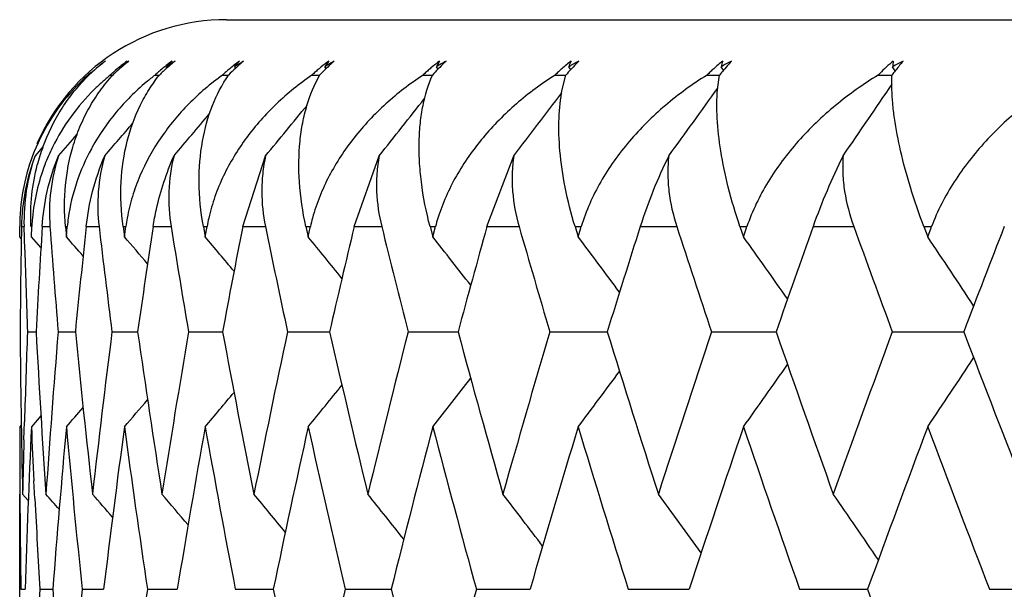
# Model space of a CAD drawing. Units: inches. Extents: x 0 to 11, y 0 to 8.5.
# Drawn here: x 3.6 to 3.6, y 3.8 to 3.9 of the extents above; entities that cross this region are included whole.
import ezdxf

# ---------------------------------------------------------------- set-up
doc = ezdxf.new("R2010")
doc.units = ezdxf.units.IN
doc.header["$LTSCALE"] = 0.605
doc.header["$MEASUREMENT"] = 0
doc.layers.get('0').update_dxf_attribs({"linetype": 'CONTINUOUS'})

msp = doc.modelspace()

# ---------------------------------------------------------------- linework, layer by layer
at = {"color": 7, "linetype": 'CONTINUOUS'}
for p, q in [((3.5669956843, 3.8721191353), (3.8789956843, 3.8721191353)), ((3.5624293775, 3.8700412896), (3.5624026602, 3.8700726064)), ((3.5644229545, 3.8700323333), (3.5643890212, 3.8700726064)), ((3.5673865441, 3.8700323333), (3.5673532451, 3.8700726064)), ((3.5713395377, 3.8699950705), (3.5712770563, 3.8700726064)), ((3.5762127213, 3.8699745782), (3.5761362633, 3.8700726064)), ((3.5819912731, 3.8699520003), (3.5819009075, 3.8700726064)), ((3.5885642151, 3.8700323333), (3.5885354479, 3.8700726064)), ((3.5886395607, 3.8699267789), (3.5885642151, 3.8700323333)), ((3.5960261508, 3.8700323333), (3.5959989804, 3.8700726064)), ((3.5961167723, 3.8698978987), (3.5960261508, 3.8700323333)), ((3.560973743, 3.869709949), (3.5610116166, 3.8697099499)), ((3.5619347893, 3.869709949), (3.5620481768, 3.8697099514)), ((3.5638888296, 3.869709949), (3.5640770315, 3.8697099526)), ((3.5668238165, 3.869709949), (3.5670856722, 3.8697099537)), ((3.570721655, 3.869709949), (3.5710555493, 3.8697099545)), ((3.5755583134, 3.869709949), (3.5759621883, 3.8697099553)), ((3.5813039723, 3.869709949), (3.5817753375, 3.8697099559)), ((3.5816202982, 3.8690863324), (3.5817753315, 3.869709949)), ((3.5879232077, 3.869709949), (3.5884591568, 3.8697099564)), ((3.5883797911, 3.8690842314), (3.5884591508, 3.869709949)), ((3.5953752099, 3.869709949), (3.5959724385, 3.8697099568)), ((3.5959696472, 3.8690842314), (3.5959724325, 3.869709949)), ((3.559006777, 3.8665867628), (3.5586665417, 3.8662008898)), ((3.5677041659, 3.8631191353), (3.5687045536, 3.8662008898)), ((3.572558015, 3.8631191353), (3.5736461521, 3.8662008898)), ((3.5783393624, 3.8631191353), (3.5795085402, 3.8662008898)), ((3.5579956843, 3.8626733117), (3.5579958867, 3.8631191353)), ((3.5580728701, 3.8631191353), (3.5581853424, 3.8631191353)), ((3.5582146447, 3.8621030387), (3.5581853424, 3.8631191353)), ((3.5585043243, 3.8626733117), (3.5585248035, 3.8631191353)), ((3.5589772018, 3.8631191353), (3.5593139252, 3.8631191353)), ((3.5599868781, 3.8631191353), (3.560067738, 3.8631191353)), ((3.5599868781, 3.8631191353), (3.5600271081, 3.8626733117)), ((3.5600271081, 3.8626733117), (3.560067738, 3.8631191353)), ((3.5608927621, 3.8631191353), (3.5614516605, 3.8631191353)), ((3.5624945112, 3.8631191353), (3.5626151774, 3.8631191353)), ((3.5624945112, 3.8631191353), (3.5625546475, 3.8626733117)), ((3.5625546475, 3.8626733117), (3.5626151774, 3.8631191353)), ((3.5638077407, 3.8631191353), (3.5645853684, 3.8631191353)), ((3.5659916873, 3.8631191353), (3.566151416, 3.8631191353)), ((3.5659916873, 3.8631191353), (3.5660713592, 3.8626733117)), ((3.5660713592, 3.8626733117), (3.566151416, 3.8631191353)), ((3.5677041659, 3.8631191353), (3.5686957287, 3.8631191353)), ((3.5704568453, 3.8631191353), (3.5706546516, 3.8631191353)), ((3.5704568453, 3.8631191353), (3.5705555615, 3.8626733117)), ((3.5705555615, 3.8626733117), (3.5706453086, 3.8630771739)), ((3.5706453089, 3.8630771739), (3.5706546516, 3.8631191353)), ((3.572558015, 3.8631191353), (3.5737573994, 3.8631191353)), ((3.575862456, 3.8631191353), (3.5760971204, 3.8631191353)), ((3.575862456, 3.8631191353), (3.5759796078, 3.8626733117)), ((3.5759796078, 3.8626733117), (3.5760840464, 3.8630696054)), ((3.5760840464, 3.8630696054), (3.5760971204, 3.8631191353)), ((3.5783393624, 3.8631191353), (3.5797391738, 3.8631191353)), ((3.5821751919, 3.8631191353), (3.5824452677, 3.8631191353)), ((3.5821751919, 3.8631191353), (3.5823100572, 3.8626733117)), ((3.5823100572, 3.8626733117), (3.5824302281, 3.8630696054)), ((3.5824302281, 3.8630696054), (3.5824452677, 3.8631191353)), ((3.585012564, 3.8631191353), (3.5866041722, 3.8631191353)), ((3.589356133, 3.8631191353), (3.589659955, 3.8631191353)), ((3.589356133, 3.8631191353), (3.5895078803, 3.8626733117)), ((3.5895078803, 3.8626733117), (3.5896430426, 3.8630696054)), ((3.5896430426, 3.8630696054), (3.589659955, 3.8631191353)), ((3.5925364775, 3.8631191353), (3.5943100697, 3.8631191353)), ((3.5973610064, 3.8631191353), (3.5976967014, 3.8631191353)), ((3.5973610064, 3.8631191353), (3.5975287, 3.8626733117)), ((3.5975287, 3.8626733117), (3.5976780205, 3.8630696054)), ((3.5976780205, 3.8630696054), (3.5976967014, 3.8631191353)), ((3.5580639494, 3.8625963889), (3.5579956843, 3.8626733117)), ((3.5589201781, 3.8622023615), (3.5585043243, 3.8626733117)), ((3.5589201936, 3.8622023752), (3.5585043243, 3.8626733117)), ((3.5583338461, 3.858541679), (3.5587094163, 3.8585417081)), ((3.5596698433, 3.858541679), (3.5604186701, 3.8585417318)), ((3.5620127985, 3.858541679), (3.5631302668, 3.8585417515)), ((3.5653482668, 3.858541679), (3.5668274797, 3.8585417686)), ((3.5696556838, 3.858541679), (3.5714875362, 3.8585417826)), ((3.574908493, 3.858541679), (3.5768088024, 3.8585417844)), ((3.5768088024, 3.8585417844), (3.577081689, 3.858541794)), ((3.5810743089, 3.858541679), (3.5835754461, 3.8585418044)), ((3.5881151173, 3.858541679), (3.5909287789, 3.8585418127)), ((3.5959875092, 3.858541679), (3.5988390878, 3.858541814)), ((3.5988390878, 3.858541814), (3.5990963452, 3.8585418189)), ((3.5589200346, 3.8548790659), (3.5585043243, 3.8544077198)), ((3.5580638848, 3.8544847995), (3.5579956843, 3.8544077198)), ((3.5581820144, 3.8538351963), (3.5582042118, 3.8546202697)), ((3.558001305, 3.8520535857), (3.5580056778, 3.8512684063)), ((3.5586567666, 3.8512684063), (3.5586167813, 3.8520535857)), ((3.5579956843, 3.8431985251), (3.5579956843, 3.8514784185)), ((3.558369294, 3.8511997279), (3.5581228934, 3.8514784185)), ((3.55804631, 3.8473390609), (3.5582341287, 3.8473390682)), ((3.5588754592, 3.8473390609), (3.5594377582, 3.8473390812)), ((3.5607164643, 3.8473390609), (3.5616497777, 3.847339092)), ((3.5635579747, 3.8473390609), (3.564856549, 3.8473391008)), ((3.5673824716, 3.8473390609), (3.5690383011, 3.8473391081)), ((3.5721663756, 3.8473390609), (3.5741692467, 3.8473391146)), ((3.5778801926, 3.8473390609), (3.5802177664, 3.8473391199)), ((3.5844886948, 3.8473390609), (3.5868808093, 3.8473391206)), ((3.5868808093, 3.8473391206), (3.5871465566, 3.8473391241)), ((3.5919511386, 3.8473390609), (3.5949129033, 3.8473391279)), ((3.6002215157, 3.8473390609), (3.6034689211, 3.8473391308))]:
    msp.add_line(p, q, dxfattribs=at)
for centre, radius, start, end in [((3.5669956843, 3.8631191353), 0.009, 90, 156.4285714286), ((3.5671505009, 3.8627769141), 0.0092855653, 125.7063155417, 128.2142979312), ((3.5672328592, 3.8630664718), 0.0091015656, 127.8538237969, 129.7464972145), ((3.5672158439, 3.863088204), 0.0090739649, 127.1886887855, 127.8531988429), ((3.5678046208, 3.8633360642), 0.0086650711, 126.3281216267, 130.5559230134), ((3.5684894867, 3.8617307027), 0.0103265103, 123.7491086991, 126.1170608466), ((3.5684696914, 3.8629736037), 0.009306519, 128.5403868246, 130.5183341922), ((3.5684256012, 3.8630282462), 0.0092363083, 128.2902623068, 128.5376568591), ((3.5684123828, 3.8630450055), 0.0092149634, 127.8940793606, 128.2903238675), ((3.5695804824, 3.8635376588), 0.0083961242, 126.1540629032, 130.5271192034), ((3.5708153286, 3.8606750589), 0.011384697, 122.1219075461, 124.3654189547), ((3.5692011491, 3.8656220998), 0.0065546612, 134.2530684788, 137.2357412206), ((3.5707294191, 3.8628988954), 0.0095205208, 129.4269726148, 131.4788621646), ((3.5706309639, 3.86301733), 0.0093665096, 128.8003424968, 129.4218762763), ((3.5723589227, 3.863748374), 0.0081353005, 126.1554641553, 129.9179131095), ((3.57411267, 3.8596279771), 0.0124410654, 120.7764444889, 122.9096330223), ((3.5719228392, 3.8664289554), 0.0058444318, 138.2983909638, 141.432240742), ((3.5740163511, 3.8628310799), 0.0097646079, 130.5295363719, 132.6412865751), ((3.5738574207, 3.8630148071), 0.009521683, 129.9238130009, 130.5210811666), ((3.5761159421, 3.8639719214), 0.0078761069, 126.3310442199, 129.4306083192), ((3.5783586519, 3.8586110873), 0.0134727658, 119.6741092117, 121.7101931356), ((3.5756684657, 3.8671524795), 0.0052736721, 143.1261824765, 146.3775444173), ((3.5783375556, 3.8627536732), 0.0100703013, 131.867946932, 134.0206493568), ((3.5780990149, 3.8630166116), 0.0097152894, 131.2855999875, 131.8552772651), ((3.5807832261, 3.8642620773), 0.0075491671, 126.672613275, 129.8781422621), ((3.5835253384, 3.8576456421), 0.0144577963, 118.7846474213, 120.7357237129), ((3.5804452863, 3.8677954723), 0.0048737069, 148.8441445916, 152.14546597), ((3.5837092295, 3.8626420291), 0.010486433, 133.4661994888, 135.63320921), ((3.5833641374, 3.8630016119), 0.0099880574, 132.9111310344, 133.4484480241), ((3.5863378324, 3.8646051251), 0.0071699269, 127.1896226088, 131.3456582344), ((3.5895797531, 3.8567518684), 0.0153755237, 118.0846446212, 119.961641631), ((3.5862726765, 3.868373306), 0.0046904142, 155.5190301454, 158.7589666198), ((3.5901215024, 3.8625033053), 0.0110265827, 135.3472731381, 137.252098857), ((3.5896777296, 3.8629370429), 0.0104060581, 134.8305119165, 135.3289106364), ((3.5927785772, 3.8649521158), 0.0067985729, 127.8971198159, 132.2083874181), ((3.596484001, 3.8559483679), 0.0162072086, 117.556342166, 119.3690580536), ((3.5931988232, 3.8689228074), 0.004803031, 163.126026069, 166.1494422478), ((3.5976980991, 3.8622295239), 0.0118871804, 137.5490818898, 139.2572245236), ((3.5971041603, 3.8627676187), 0.0110857483, 137.0784593347, 137.5291957261), ((3.6000662776, 3.8652982326), 0.0064405591, 128.8089922306, 132.3856935423), ((3.6041923741, 3.8552573612), 0.0169299495, 117.1864040716, 118.9442613949), ((3.6013400205, 3.8695228739), 0.0053692565, 171.4949194947, 174.1234612587), ((3.6060926366, 3.8621471334), 0.0126327403, 140.0853608849, 140.468490909), ((3.6058051854, 3.862387622), 0.0122579565, 139.693696531, 140.0854228656), ((3.5669883632, 3.8632153531), 0.0088518604, 131.4468744524, 132.8026525296), ((3.5672610853, 3.8630329152), 0.0091454142, 129.748042496, 132.454079099), ((3.5677277856, 3.8634274769), 0.008545659, 131.2703654646, 132.1167690267), ((3.5677428075, 3.8634103841), 0.0085684146, 130.5650038467, 131.2704718817), ((3.5685509837, 3.8628793449), 0.0094309893, 130.5217308715, 132.9658027821), ((3.569473046, 3.8636650316), 0.0082294926, 131.2695470495, 132.0017166766), ((3.5694947412, 3.8636403169), 0.0082623788, 130.5377728338, 131.2695787574), ((3.5708961957, 3.8627123468), 0.0097707465, 131.4870115564, 134.2601050224), ((3.572221218, 3.8639135069), 0.0079202783, 130.6844853119, 132.2033805542), ((3.5722642304, 3.8638636709), 0.007986109, 129.9276642219, 130.6854112836), ((3.5742684897, 3.8625596952), 0.0101350414, 132.6505453636, 135.1301902315), ((3.5759269875, 3.8641993296), 0.0075804063, 131.009155264, 132.5851806173), ((3.5759955908, 3.8641203791), 0.0076849987, 129.4405479153, 131.0088768938), ((3.5786917355, 3.8623895883), 0.0105782369, 134.0297383324, 136.2097080363), ((3.5805577381, 3.8645272356), 0.007201031, 132.3342949486, 133.153368561), ((3.5805936064, 3.8644878693), 0.0072542874, 131.5175096987, 132.3343217788), ((3.5806308331, 3.8644457997), 0.0073104628, 130.7030203959, 131.5174144196), ((3.5806704008, 3.8643998043), 0.0073711355, 129.8915228913, 130.7030274643), ((3.5841880361, 3.8621757541), 0.0111547639, 135.6407869203, 137.5129172082), ((3.5861187836, 3.8648546048), 0.0068378989, 133.0624652763, 133.913156861), ((3.5861560886, 3.8648146916), 0.0068925315, 132.2144838048, 133.0624894127), ((3.5861949121, 3.8647718785), 0.0069503262, 131.3692486972, 132.2143810822), ((3.5908058122, 3.8618754984), 0.0119552582, 137.5014674264, 139.0565202603), ((3.5904336422, 3.8622131273), 0.0114527671, 137.2460000582, 137.4889837451), ((3.5925387088, 3.8652155845), 0.0064422172, 133.9908770206, 135.7618342932), ((3.5925952432, 3.8651573355), 0.0065233901, 133.1119378327, 133.9927849093), ((3.5926341073, 3.8651158031), 0.0065802703, 132.2341623052, 133.1118265242), ((3.5986529182, 3.8614136957), 0.0131430862, 139.6295608415, 140.8593922012), ((3.5981566303, 3.8618327547), 0.0124935424, 139.2510599949, 139.6195198727), ((3.599865773, 3.8655171733), 0.0061436573, 133.3067777094, 136.9641381076), ((3.5999484539, 3.8654301795), 0.0062636732, 132.4032599149, 133.311322023), ((3.6079805039, 3.8606421603), 0.0150472114, 142.0393358418, 142.9420451396), ((3.607339078, 3.8611403286), 0.0142350566, 141.571958369, 142.0321648461), ((3.6067402613, 3.8616159628), 0.0134703284, 140.4792790675, 141.5737596382), ((3.5668791508, 3.8630528207), 0.0088980521, 134.4519947338, 156.7083688179), ((3.5670538026, 3.8628923481), 0.0091349224, 131.7271559798, 134.5290936859), ((3.5672770266, 3.8630153384), 0.009169143, 132.4534387352, 133.1032164593), ((3.5682403371, 3.8620369431), 0.0099313796, 132.1211492618, 134.7977733133), ((3.5683232603, 3.8619451442), 0.0100550861, 129.4457422747, 132.1207900769), ((3.567710081, 3.8634470846), 0.0085192408, 132.1168826433, 132.6806581531), ((3.5685980102, 3.8628285278), 0.0095002267, 132.9644589646, 133.5857927008), ((3.5706087262, 3.8609606755), 0.0110320804, 127.526135039, 130.0679092565), ((3.56944765, 3.8636932284), 0.0081915451, 132.0016855571, 132.7346996684), ((3.5721753337, 3.8639643079), 0.0078518232, 132.204379147, 132.9659522854), ((3.5758743275, 3.8642568714), 0.0075024056, 132.5864457863, 133.3775463403), ((3.580519042, 3.8645685053), 0.0071444574, 133.1533422896, 133.975159738), ((3.586078965, 3.8648959594), 0.0067804905, 133.9131333601, 134.7669880016), ((3.3518319474, 4.0417984369), 0.2875258761, 322.3584825436, 323.0448089139), ((3.3552966546, 4.0359530608), 0.2866318581, 323.6845379701, 324.4098834028), ((3.3582656953, 4.0297371464), 0.2867787044, 325.2321688062, 325.9869249319), ((3.3482626505, 4.0471324954), 0.2890224363, 321.2434723946, 321.8745838575), ((3.3448772891, 4.0518286086), 0.2907856502, 320.3299042495, 320.8890093705), ((3.3418312063, 4.05582545), 0.2926334015, 319.6095047132, 320.0794208187), ((3.3394133782, 4.0589193293), 0.294196563, 319.0752748229, 319.4388837526), ((3.3376797217, 4.0610811947), 0.2954019586, 318.7220653359, 318.9622358041), ((3.566756805, 3.8631153797), 0.0087609452, 156.7677756646, 177.5355847794), ((3.5671809251, 3.8636136592), 0.0086983611, 160.1014917493, 165.4297052705), ((3.5674690194, 3.8625957612), 0.0089731197, 153.6807781304, 159.065334414), ((3.5693917652, 3.861990638), 0.0094278819, 150.9108496568, 151.3707485275), ((3.5672629356, 3.8629468139), 0.0091916809, 159.2663582492, 178.9257818071), ((3.5667661404, 3.8633577313), 0.0085841161, 160.6576711676, 181.5926045433), ((3.5674013279, 3.8637218585), 0.0081098309, 162.2007855206, 184.2621558194), ((3.6063836295, 3.8562907822), 0.0224354373, 153.7865342964, 162.2805947299), ((3.6190762862, 3.8536635553), 0.0281739141, 153.5767911467, 160.3900774479), ((3.5671708396, 3.8627022427), 0.0086565799, 159.018420128, 174.7735232815), ((3.5668105096, 3.8631111984), 0.0088146264, 177.5221756677, 179.9484091387), ((3.5669943959, 3.862725922), 0.0084787162, 174.8242602607, 177.1322028605), ((3.5683023438, 3.8623643689), 0.0082691237, 172.1707877594, 174.7630235716), ((3.5707130252, 3.8620151295), 0.0081727577, 169.597677847, 172.2365441665), ((3.5741810552, 3.8616728296), 0.0081588545, 167.1252156505, 169.7893175575), ((3.5787034319, 3.8613256169), 0.0082461853, 164.7775555134, 167.4379531727), ((3.5842343667, 3.8609695545), 0.0084163813, 162.5686163898, 165.2024510379), ((4.0482203963, 3.8544239184), 0.4902246467, 178.9836794989, 179.5187245683), ((3.566969555, 3.8627273683), 0.008453834, 177.1335697716, 177.3438517049), ((4.0495235656, 3.8321249713), 0.4915245398, 176.3846896685, 176.9191864655), ((4.064372628, 3.9000871822), 0.5064098436, 184.1863302291, 184.7057937552), ((4.0568061977, 3.8094430111), 0.4988098455, 173.8225320135, 174.3511358866), ((4.082099227, 3.9246207925), 0.5242674339, 186.7368632043, 187.2408675667), ((4.0702875212, 3.7858189686), 0.5123446924, 171.3223442749, 171.839821702), ((4.1068825447, 3.9511483902), 0.5493954651, 189.2202062859, 189.704169669), ((4.0900281642, 3.7607086781), 0.5322689742, 168.9069121651, 169.4086071599), ((4.1393864595, 3.9804114009), 0.5826194177, 191.6140918263, 192.0740402191), ((4.1163354646, 3.7335355905), 0.5590043021, 166.5962627156, 167.0780949099), ((4.1805394393, 4.0132732392), 0.6250845534, 193.8991752121, 194.3318127453), ((4.1496837715, 3.7036747037), 0.5931753203, 164.4072374212, 164.8657685201), ((4.2316364616, 4.0507786219), 0.678370221, 196.0593449343, 196.4620720212), ((4.1907627208, 3.6704211984), 0.6356616611, 162.3533758474, 162.7858263068), ((4.2944985956, 4.0942456555), 0.7446703855, 198.081786608, 198.4526727144), ((4.2405519017, 3.6329447836), 0.6876803197, 160.4450187416, 160.8492419842), ((4.371729264, 4.1454135259), 0.8270856828, 199.956837361, 200.2945591776), ((4.30043638, 3.5902209709), 0.7509153894, 158.6895804697, 159.0640051884), ((3.3468448714, 3.6757457771), 0.2835287803, 41.0217961249, 41.2457049712), ((3.3489811677, 3.6783069442), 0.2821428516, 40.4878308656, 40.8022574605), ((3.3517902339, 3.681750391), 0.2804451887, 39.7759530894, 40.1752402444), ((3.3551946568, 3.6860342091), 0.2785349024, 38.8792329171, 39.3586179694), ((3.3588829517, 3.6909463277), 0.2768051935, 37.7897582777, 38.3445697949), ((3.3626652416, 3.6964123414), 0.2754751445, 36.4984642814, 37.1240374035), ((3.3662086578, 3.702294757), 0.2749251236, 34.995688567, 35.6867628579), ((3.3690636898, 3.7084454036), 0.2756492491, 33.2715210905, 34.0217664505), ((4.0534773473, 3.8768971855), 0.4954836136, 181.7109913293, 182.1230444852), ((4.0524590887, 3.8626989281), 0.4944635213, 180.481725395, 181.3002840542), ((4.050400538, 3.8403120405), 0.4924042536, 177.8783284598, 178.3348710889), ((4.0595757436, 3.8854870779), 0.5015906039, 183.0794060735, 183.8877296904), ((4.0554560425, 3.8177563434), 0.4974609522, 175.29721175, 176.1130307494), ((4.0735075838, 3.9092665872), 0.5155902007, 185.6460190748, 186.4353239747), ((4.0661097638, 3.7945323123), 0.5081446147, 172.7634075461, 173.5655326529), ((4.0941628514, 3.9346473664), 0.5364584724, 188.1558887251, 188.9187297763), ((4.083020347, 3.7700666605), 0.5251782664, 170.3013217093, 171.082195856), ((4.1220544044, 3.9623065056), 0.5648398767, 190.5857350774, 191.3155055338), ((4.1064639011, 3.7437794288), 0.5489384631, 167.9326030326, 168.6854585302), ((4.1579107184, 3.9930118295), 0.6016430788, 192.9149739616, 193.6060538407), ((4.1368745567, 3.7150466589), 0.5799971358, 165.6759090851, 166.3949173779), ((4.2027507599, 4.027666365), 0.6481242047, 195.1261347351, 195.7739580631), ((4.1748873298, 3.6831720062), 0.6191675265, 163.546648419, 164.2269907806), ((4.2579999506, 4.067375786), 0.7060171011, 197.2050264425, 197.8060733831), ((4.2214047433, 3.6473457873), 0.6675773028, 161.5569619132, 162.1948272323), ((4.3256727983, 4.1135539559), 0.7777403838, 199.1406776632, 199.6924054199), ((4.2776997023, 3.6065837649), 0.7267835336, 159.7159028762, 160.3084260582), ((4.4086687785, 4.1680937381), 0.8667353049, 200.9250968283, 201.42582714), ((3.3612145351, 4.0137332917), 0.2850070568, 326.0117239529, 326.7376599449), ((3.3585562667, 4.0200734201), 0.2842248618, 324.347453001, 325.0161902265), ((3.3514834753, 4.0317642073), 0.2861010961, 321.6905505619, 322.2275482223), ((3.3551580834, 4.0261346896), 0.2847598486, 322.9107070147, 323.5161136576), ((3.34787542, 4.036820169), 0.2878554273, 320.6767625398, 321.1407590997), ((3.3445410866, 4.0412160105), 0.2897809503, 319.860302331, 320.246855906), ((3.3396723822, 4.0473814843), 0.2929079703, 318.7900234944, 319.0068116359), ((3.3417756864, 4.0447545217), 0.2915051538, 319.2334008236, 319.5378166473), ((4.0511308642, 3.8544080376), 0.4931351799, 180.0000369287, 180.2735571872), ((4.0517157234, 3.8320154744), 0.4937194516, 177.4005046616, 178.2214234247), ((4.0570018456, 3.8770412042), 0.4990110755, 182.5996380511, 182.8702450423), ((4.0578190425, 3.8093452763), 0.4998274039, 174.8274178189, 175.6405244538), ((4.0709557686, 3.9006670214), 0.5130185368, 185.1734342484, 185.9666394212), ((4.070066463, 3.7858478441), 0.5121217623, 172.3064763722, 173.1037722199), ((4.0901789004, 3.9256933), 0.5324180559, 187.6944526311, 188.4627715454), ((4.0886376129, 3.7609609844), 0.5308557072, 169.8613741828, 170.6354922108), ((4.1164821348, 3.9528433525), 0.5591436271, 190.1396005473, 190.8762897693), ((4.1138497334, 3.7340937953), 0.556456645, 167.513218358, 168.2576288676), ((4.1505273285, 3.9828544898), 0.5940251032, 192.4877700234, 193.1870497558), ((4.1461880776, 3.7046042613), 0.5895581186, 165.2800650366, 165.989204367), ((4.1932435279, 4.0165846352), 0.638213208, 194.7209065913, 195.3780393672), ((4.1863544385, 3.6717679914), 0.6310522046, 163.1767076904, 163.8460285533), ((4.2459299021, 4.0550725041), 0.6932947816, 196.8242204542, 197.4355137709), ((4.2353422407, 3.6347326289), 0.6821723878, 161.2146980209, 161.8406499322), ((4.3104168916, 4.0996309316), 0.7614750332, 198.7861649098, 199.3489107336), ((4.2945527401, 3.5924490926), 0.7446239553, 159.4025558546, 159.9825105101), ((4.3893249914, 4.1519963969), 0.8458725601, 200.5982257704, 201.1105942759), ((4.0513113478, 3.8402856417), 0.4933154466, 178.4260984651, 178.6999111583), ((3.3441333071, 3.6623086637), 0.28637879, 41.167563861, 41.3424306932), ((3.3458819376, 3.6644066426), 0.2852071625, 40.7212436125, 40.9890984772), ((3.3483503888, 3.6674285388), 0.2836570856, 40.0999083749, 40.4546819788), ((3.3514230778, 3.6712946269), 0.2818791955, 39.297463621, 39.7339384031), ((3.3549905875, 3.675946372), 0.2800105851, 38.3063947066, 38.8200481315), ((3.3587203096, 3.6811731519), 0.2784635288, 37.1183294883, 37.7044961252), ((3.3623780296, 3.6868895906), 0.2775036726, 35.7238695146, 36.3776625603), ((3.3655739101, 3.692951716), 0.2775676904, 34.1131648868, 34.8289278331), ((4.0523618272, 3.8544155033), 0.4943661666, 180.3647429879, 180.8201696627), ((4.0589330932, 3.8771411579), 0.5009449094, 182.960523776, 183.4106409593), ((4.055806379, 3.8177322302), 0.4978121166, 176.5903841665, 177.0435255888), ((4.0646128817, 3.8858418122), 0.5066402756, 184.3584655038, 185.1616425684), ((4.0649157003, 3.7946576577), 0.506943981, 174.0350777551, 174.8387905282), ((4.080401946, 3.7704605901), 0.5225303723, 171.5395154423, 172.3233409662), ((4.1318096836, 3.9642829992), 0.5747934627, 191.7390033816, 192.4605344741), ((4.1315927809, 3.716294787), 0.5745698432, 166.8163107091, 167.5401354466), ((4.1692344504, 3.9957802113), 0.6133004007, 194.0067740136, 194.6892673224), ((4.1683894701, 3.6849719448), 0.6124249238, 164.6258176694, 165.3114269986), ((4.3416449926, 4.1193040905), 0.794716195, 200.0119755634, 200.5559772058)]:
    msp.add_arc(centre, radius, start, end, dxfattribs=at)
for points, knots in [([(3.5590018823, 3.8665741905), (3.5592174204, 3.8671693055), (3.559774852, 3.8683007628), (3.5605713978, 3.8692784699), (3.5610116158, 3.869709949)], [0, 0, 0, 0, 0.5066155244, 1, 1, 1, 1]), ([(3.5603073086, 3.8665741905), (3.5603949286, 3.8668738048), (3.5606001685, 3.867455894), (3.5609991432, 3.8682789392), (3.5614786951, 3.8690346548), (3.5618509322, 3.8694939043), (3.5620481743, 3.869709949)], [0, 0, 0, 0, 0.258991617, 0.5108355392, 0.7572890381, 1, 1, 1, 1]), ([(3.5635074301, 3.8694033286), (3.5630348941, 3.8690057974), (3.5621575226, 3.8681310925), (3.5614517972, 3.8671111292), (3.5611530758, 3.8665741905)], [0, 0, 0, 0, 0.5012464922, 1, 1, 1, 1]), ([(3.5624945112, 3.8631191353), (3.5624079605, 3.8637628449), (3.5623507545, 3.8650149649), (3.5626099986, 3.8668032658), (3.5630904213, 3.8681419638), (3.5636129151, 3.8690818947), (3.5639158684, 3.8695085139), (3.5640770277, 3.869709949)], [0, 0, 0, 0, 0.2801419815, 0.5369111735, 0.7748895042, 0.8887329675, 1, 1, 1, 1]), ([(3.5668238165, 3.869709949), (3.5663028749, 3.8693325861), (3.565325155, 3.8684982871), (3.5640974535, 3.8670216478), (3.5633222343, 3.865624831), (3.5628847694, 3.864428686), (3.5627325084, 3.8638063399), (3.5626745937, 3.8634907946)], [0, 0, 0, 0, 0.252253083, 0.5013266351, 0.7494188412, 0.874192543, 1, 1, 1, 1]), ([(3.5659916873, 3.8631191353), (3.5658772896, 3.8637607817), (3.5657556747, 3.865004346), (3.565893011, 3.8667894728), (3.5663236256, 3.8683691816), (3.5668050103, 3.869298555), (3.5670856675, 3.869709949)], [0, 0, 0, 0, 0.2859966095, 0.5452236451, 0.7814715779, 1, 1, 1, 1]), ([(3.570721655, 3.869709949), (3.5701746314, 3.8693328291), (3.569143956, 3.8685004322), (3.5678302363, 3.8670263829), (3.5669788903, 3.8656292518), (3.5664813617, 3.8644310133), (3.5662996034, 3.8638071816), (3.5662273196, 3.8634907946)], [0, 0, 0, 0, 0.2541997898, 0.5043835772, 0.7520653952, 0.875834918, 1, 1, 1, 1]), ([(3.5704568453, 3.8631191353), (3.5703153428, 3.8637593593), (3.5701312452, 3.8649955534), (3.5701442717, 3.8665187444), (3.5703045128, 3.8676264361), (3.570541812, 3.8686052859), (3.5708220873, 3.8692931793), (3.5710555444, 3.869709949)], [0, 0, 0, 0, 0.2912901501, 0.5528829729, 0.6734470803, 0.7877761404, 1, 1, 1, 1]), ([(3.5755583134, 3.869709949), (3.5749882461, 3.8693328299), (3.5739103705, 3.8685015217), (3.5725190613, 3.8670297086), (3.5715974502, 3.8656328278), (3.5710430173, 3.8644330383), (3.5708328365, 3.8638079507), (3.5707465746, 3.8634907946)], [0, 0, 0, 0, 0.2555371226, 0.5066106682, 0.7540931809, 0.8771217403, 1, 1, 1, 1]), ([(3.575862456, 3.8631191353), (3.5756946673, 3.863758598), (3.5755056488, 3.8647087316), (3.5753927349, 3.8659555596), (3.5753782656, 3.8668153246), (3.5754287548, 3.8676229273), (3.5755744659, 3.8685955878), (3.5757783763, 3.8692870682), (3.5759621827, 3.869709949)], [0, 0, 0, 0, 0.2959139307, 0.4319114161, 0.5599974152, 0.6804344518, 0.7936107939, 1, 1, 1, 1]), ([(3.5813039723, 3.869709949), (3.5807140564, 3.8693326262), (3.579595054, 3.8685018545), (3.5781346741, 3.867031263), (3.5769572827, 3.8653643298), (3.5764041941, 3.8641271247), (3.576204496, 3.8634907946)], [0, 0, 0, 0, 0.2564087557, 0.5082463064, 0.7557978034, 1, 1, 1, 1]), ([(3.5879232077, 3.869709949), (3.5872876723, 3.8693141183), (3.586081405, 3.8684395747), (3.584761317, 3.8671362738), (3.5838631867, 3.8659862449), (3.5830903394, 3.8647819919), (3.5826509957, 3.8637965612), (3.5824452677, 3.8631191353)], [0, 0, 0, 0, 0.2569536972, 0.5092887155, 0.6337582803, 0.7570305263, 1, 1, 1, 1]), ([(3.5953752099, 3.869709949), (3.5947259485, 3.8693135319), (3.5937940339, 3.8686536324), (3.5926644047, 3.867650539), (3.5918870875, 3.8668451371), (3.5911852977, 3.8659865669), (3.5903689848, 3.8647839467), (3.5898920153, 3.8637986659), (3.589659955, 3.8631191353)], [0, 0, 0, 0, 0.2568021667, 0.3837840391, 0.5096345829, 0.6342636132, 0.7575963833, 1, 1, 1, 1]), ([(3.6036140347, 3.869709949), (3.6029547567, 3.8693127878), (3.6016956041, 3.8684361112), (3.6002951395, 3.867135545), (3.5993198682, 3.8659866363), (3.5984648763, 3.8647850223), (3.5979536229, 3.8638002533), (3.5976967014, 3.8631191353)], [0, 0, 0, 0, 0.2563108113, 0.5091725557, 0.6340294537, 0.7575766303, 1, 1, 1, 1]), ([(3.5612426211, 3.8690842314), (3.5608757098, 3.8687198636), (3.5601966705, 3.8679304502), (3.5596562413, 3.8670396116), (3.5594260736, 3.8665741905)], [0, 0, 0, 0, 0.4989728607, 1, 1, 1, 1]), ([(3.5821751919, 3.8631191353), (3.5820047308, 3.8636833102), (3.5817285265, 3.8647722887), (3.5814938774, 3.8663537882), (3.5814468869, 3.8677819291), (3.5815396578, 3.8686749413), (3.5816202982, 3.8690863324)], [0, 0, 0, 0, 0.2924873628, 0.5565291318, 0.7919511169, 1, 1, 1, 1]), ([(3.589356133, 3.8631191353), (3.5891642347, 3.8636834897), (3.5888385676, 3.8647708255), (3.5885054906, 3.8663486287), (3.5883438484, 3.8677726384), (3.588345829, 3.8686691027), (3.5883797911, 3.8690842314)], [0, 0, 0, 0, 0.2940745502, 0.559290282, 0.7945158266, 1, 1, 1, 1]), ([(3.5973610064, 3.8631191353), (3.5971485885, 3.8636843403), (3.5967750626, 3.8647718032), (3.5963461863, 3.8663468924), (3.596109818, 3.8675706731), (3.5960033069, 3.8684654104), (3.595976197, 3.8688831793), (3.5959696472, 3.8690842314)], [0, 0, 0, 0, 0.2945868886, 0.5605460497, 0.7958865988, 0.9018575022, 1, 1, 1, 1]), ([(3.5599868781, 3.8631191353), (3.5599331187, 3.8637178239), (3.5599327316, 3.864887052), (3.5601499573, 3.8660361318), (3.5603073086, 3.8665741905)], [0, 0, 0, 0, 0.5174325196, 1, 1, 1, 1]), ([(3.5611165506, 3.8665079137), (3.5608638389, 3.8660449676), (3.5604315677, 3.8650656638), (3.5601834552, 3.8640229091), (3.5601103007, 3.8634907946)], [0, 0, 0, 0, 0.4954488798, 1, 1, 1, 1]), ([(3.5589772018, 3.8631191353), (3.5590096227, 3.8636322445), (3.5591610776, 3.8646832075), (3.5594772594, 3.8656972278), (3.5596796855, 3.8662008898)], [0, 0, 0, 0, 0.4864298685, 1, 1, 1, 1]), ([(3.5608927621, 3.8631191353), (3.5609484372, 3.8636335146), (3.5611419816, 3.8646847331), (3.5614861449, 3.8656969395), (3.5616997268, 3.8662008898)], [0, 0, 0, 0, 0.4859314304, 1, 1, 1, 1]), ([(3.5616997268, 3.8662008898), (3.5615525168, 3.865695147), (3.5613672241, 3.8646673072), (3.5613919474, 3.8636246778), (3.5614516605, 3.8631191353)], [0, 0, 0, 0, 0.5085322493, 1, 1, 1, 1]), ([(3.5638077407, 3.8631191353), (3.5638464573, 3.863372811), (3.5640437215, 3.8644273526), (3.5643836787, 3.8654549508), (3.5647142112, 3.8662008898)], [0, 0, 0, 0, 0.2392656492, 1, 1, 1, 1]), ([(3.5647142112, 3.8662008898), (3.5645831695, 3.8656938057), (3.5644348401, 3.864661355), (3.564503663, 3.8636225042), (3.5645853684, 3.8631191353)], [0, 0, 0, 0, 0.5066681539, 1, 1, 1, 1]), ([(3.5687045536, 3.8662008898), (3.5686470987, 3.865944594), (3.5685622913, 3.8654279195), (3.5685091989, 3.8643939855), (3.5685927165, 3.8636203696), (3.5686957287, 3.8631191353)], [0, 0, 0, 0, 0.2540523662, 0.5050531577, 1, 1, 1, 1]), ([(3.5736461521, 3.8662008898), (3.5735977415, 3.8659441298), (3.5735318051, 3.8654263547), (3.5735185304, 3.8643902084), (3.5736338704, 3.8636183439), (3.5737573994, 3.8631191353)], [0, 0, 0, 0, 0.2525150854, 0.5029939683, 1, 1, 1, 1]), ([(3.5795085402, 3.8662008898), (3.5794694967, 3.8659436052), (3.5794229303, 3.8654246877), (3.5794497407, 3.8643864682), (3.5795960078, 3.8636164871), (3.5797391738, 3.8631191353)], [0, 0, 0, 0, 0.2509429296, 0.5009232974, 1, 1, 1, 1]), ([(3.5862555742, 3.8662008898), (3.5862261725, 3.8659430349), (3.5861993591, 3.8654229729), (3.5862662409, 3.8643828903), (3.5864423277, 3.8636148474), (3.5866041722, 3.8631191353)], [0, 0, 0, 0, 0.2493870332, 0.4989083049, 1, 1, 1, 1]), ([(3.5938456564, 3.8662008898), (3.5938261191, 3.8659424364), (3.5938193159, 3.8654212679), (3.593925964, 3.8643795885), (3.5941305762, 3.8636134601), (3.5943100697, 3.8631191353)], [0, 0, 0, 0, 0.247896764, 0.4970119903, 1, 1, 1, 1]), ([(3.5584842486, 3.8631191353), (3.5584637079, 3.8635798844), (3.5584902489, 3.8644849073), (3.5586514981, 3.865375705), (3.5587623057, 3.8658018851)], [0, 0, 0, 0, 0.5115672525, 1, 1, 1, 1])]:
    msp.add_open_spline(points, degree=3, knots=knots, dxfattribs=at)

doc.saveas('drawing.dxf')
